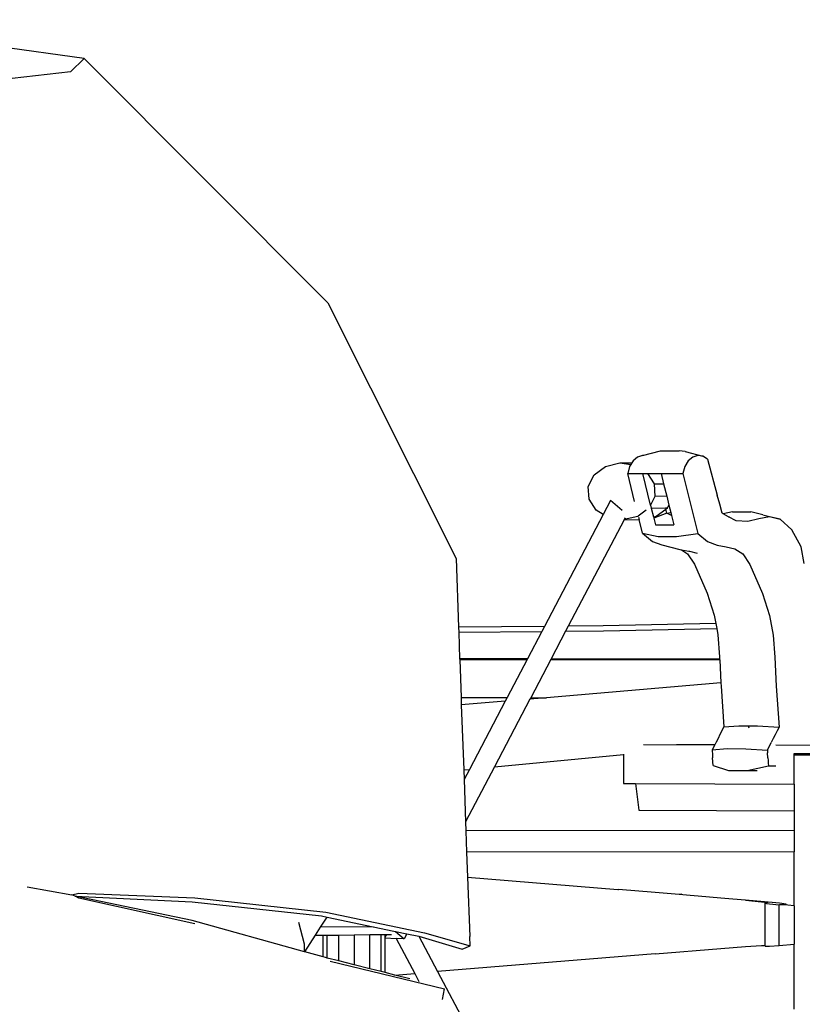
# Model space of a CAD drawing. Units: millimetres. Extents: x 168 to 3940, y -136 to 1907.
# Drawn here: x 1330 to 1487, y 494 to 692 of the extents above; entities that cross this region are included whole.
import ezdxf

# ---------------------------------------------------------------- set-up
doc = ezdxf.new("R2010")
doc.units = ezdxf.units.MM
doc.layers.add('Edges', color=7, linetype='Continuous')

# ---------------------------------------------------------------- blocks, each defined once
blk = doc.blocks.new('Cyclist pl')
at = {"layer": 'Edges'}
for p, q in [((1342.88, 684.16), (1285.76, 691.94)), ((1340.14, 681.45), (1342.88, 684.16)), ((1342.88, 684.16), (1391.74, 635.1)), ((1340.14, 681.45), (1328.45, 680.11)), ((1391.74, 635.1), (1417.5, 583.82)), ((1454.91, 604.52), (1458.56, 605.45)), ((1458.56, 605.45), (1462.26, 605.44)), ((1463.49, 605.31), (1462.26, 605.44)), ((1463.49, 605.31), (1467.03, 604.38)), ((1447.47, 602.31), (1450.38, 602.99)), ((1450.38, 602.99), (1452.76, 603.01)), ((1450.38, 602.99), (1452.55, 602.66)), ((1452.55, 602.66), (1452.33, 602.31)), ((1452.76, 603.01), (1452.55, 602.66)), ((1453.02, 603.42), (1452.76, 603.01)), ((1453.91, 604.17), (1453.02, 603.42)), ((1454.91, 604.52), (1453.91, 604.17)), ((1455.19, 604.49), (1454.91, 604.52)), ((1464.11, 603.39), (1463.42, 602.28)), ((1465.01, 604.14), (1464.11, 603.39)), ((1466.01, 604.49), (1465.01, 604.14)), ((1467.03, 604.38), (1466.01, 604.49)), ((1467.96, 603.78), (1467.03, 604.38)), ((1467.96, 603.78), (1469.93, 596.53)), ((1444.04, 598.3), (1445.21, 600.63)), ((1445.21, 600.63), (1447.47, 602.31)), ((1452.33, 602.31), (1451.94, 600.9)), ((1451.94, 600.9), (1454.96, 600.9)), ((1453.33, 595.24), (1451.94, 600.9)), ((1454.96, 600.9), (1455.91, 600.9)), ((1456.52, 594.56), (1454.96, 600.9)), ((1455.91, 600.9), (1457.25, 598.82)), ((1455.91, 600.9), (1458.66, 600.89)), ((1458.66, 600.89), (1463.04, 600.87)), ((1458.66, 600.89), (1459.16, 598.83)), ((1463.42, 602.28), (1463.04, 600.87)), ((1463.04, 600.87), (1465.99, 588.85)), ((1457.25, 598.82), (1459.16, 598.83)), ((1457.25, 598.82), (1457.41, 596.28)), ((1459.16, 598.83), (1459.79, 596.3)), ((1444.19, 595.76), (1444.04, 598.3)), ((1445.63, 593.53), (1444.19, 595.76)), ((1448.5, 595.48), (1447.03, 592.68)), ((1450.83, 593.47), (1448.5, 595.48)), ((1457.41, 596.28), (1456.52, 594.56)), ((1459.79, 596.3), (1457.41, 596.28)), ((1459.79, 596.3), (1460.22, 594.55)), ((1470.43, 594.72), (1469.93, 596.53)), ((1470.92, 592.91), (1470.43, 594.72)), ((1447.03, 592.68), (1445.63, 593.53)), ((1455.64, 593.51), (1454.05, 592.33)), ((1456.52, 594.56), (1456.67, 593.95)), ((1456.67, 593.95), (1459.54, 593.97)), ((1456.67, 593.95), (1457.1, 592.17)), ((1459.83, 592.94), (1457.16, 591.93)), ((1457.66, 592.3), (1459.61, 593.74)), ((1459.54, 593.97), (1459.93, 593.98)), ((1459.57, 593.87), (1459.54, 593.97)), ((1459.61, 593.74), (1459.93, 593.98)), ((1459.83, 592.94), (1459.61, 593.74)), ((1459.83, 592.94), (1460.58, 593.07)), ((1460.74, 592.43), (1459.83, 592.94)), ((1459.93, 593.98), (1460.22, 594.55)), ((1460.22, 594.55), (1460.58, 593.07)), ((1460.58, 593.07), (1460.74, 592.43)), ((1471.11, 592.8), (1470.92, 592.91)), ((1473, 593.17), (1471.11, 592.8)), ((1472.18, 592.2), (1471.11, 592.8)), ((1473, 593.17), (1476.69, 593.16)), ((1479.08, 592.62), (1476.69, 593.16)), ((1447.03, 592.68), (1435.24, 570.21)), ((1451.21, 591.59), (1440.02, 570.26)), ((1451.23, 591.63), (1451.21, 591.59)), ((1451.21, 591.59), (1454.23, 591.62)), ((1453.97, 592.27), (1451.23, 591.63)), ((1451.42, 591.99), (1451.23, 591.63)), ((1454.05, 592.33), (1453.97, 592.27)), ((1454.05, 592.33), (1454.06, 592.3)), ((1454.1, 592.13), (1454.23, 591.62)), ((1454.9, 588.88), (1454.23, 591.62)), ((1457.1, 592.17), (1457.66, 592.3)), ((1457.1, 592.17), (1457.16, 591.93)), ((1457.16, 591.93), (1457.5, 590.56)), ((1460.74, 592.43), (1461.2, 590.55)), ((1472.18, 592.2), (1472.35, 592.2)), ((1473.68, 591.37), (1472.18, 592.2)), ((1476.08, 591.26), (1473.68, 591.37)), ((1478.27, 591.79), (1476.08, 591.26)), ((1480.38, 592.21), (1478.27, 591.79)), ((1479.08, 592.62), (1482.55, 591.73)), ((1482.55, 591.73), (1480.38, 592.21)), ((1484.9, 589.58), (1482.55, 591.73)), ((1454.9, 588.88), (1458.08, 588.23)), ((1454.9, 588.88), (1456.89, 587.27)), ((1457.5, 590.56), (1461.2, 590.55)), ((1461.77, 588.22), (1465.99, 588.85)), ((1465.99, 588.85), (1467.99, 587.24)), ((1486.75, 586.17), (1484.9, 589.58)), ((1456.89, 587.27), (1458.81, 586.55)), ((1458.08, 588.23), (1461.77, 588.22)), ((1467.99, 587.24), (1469.91, 586.52)), ((1458.81, 586.55), (1462.39, 585.62)), ((1462.39, 585.62), (1462.75, 585.56)), ((1462.75, 585.56), (1463.92, 584.79)), ((1462.75, 585.56), (1464.24, 585.3)), ((1464.24, 585.3), (1464.34, 585.3)), ((1464.34, 585.3), (1465.86, 584.91)), ((1469.91, 586.52), (1471.74, 586.2)), ((1471.74, 586.2), (1473.45, 585.79)), ((1473.45, 585.79), (1475.02, 584.76)), ((1487.35, 582.8), (1486.75, 586.17)), ((1417.5, 583.82), (1417.99, 570.05)), ((1463.92, 584.79), (1465.34, 582.66)), ((1475.02, 584.76), (1476.43, 582.63)), ((1465.34, 582.66), (1467.87, 576.84)), ((1476.43, 582.63), (1478.97, 576.8)), ((1467.87, 576.84), (1469.32, 572.43)), ((1478.97, 576.8), (1480.42, 572.4)), ((1469.32, 572.43), (1469.63, 570.79)), ((1480.42, 572.4), (1481.14, 568.46)), ((1435.24, 570.21), (1417.99, 570.05)), ((1417.99, 570.05), (1418.03, 569.02)), ((1418.03, 569.02), (1434.7, 569.17)), ((1418.03, 569.02), (1418.22, 563.72)), ((1434.7, 569.17), (1431.82, 563.7)), ((1435.24, 570.21), (1434.7, 569.17)), ((1439.47, 569.22), (1436.58, 563.69)), ((1440.02, 570.26), (1439.47, 569.22)), ((1439.47, 569.22), (1447.07, 569.29)), ((1447.02, 570.32), (1440.02, 570.26)), ((1469.63, 570.79), (1447.02, 570.32)), ((1447.07, 569.29), (1469.81, 569.76)), ((1469.63, 570.79), (1469.81, 569.76)), ((1469.81, 569.76), (1470.05, 568.49)), ((1470.05, 568.49), (1470.38, 564.08)), ((1481.14, 568.46), (1481.47, 564.05)), ((1431.82, 563.7), (1418.22, 563.72)), ((1418.22, 563.72), (1418.23, 563.59)), ((1418.23, 563.59), (1431.75, 563.57)), ((1418.23, 563.59), (1418.5, 555.92)), ((1431.75, 563.57), (1427.74, 555.91)), ((1431.82, 563.7), (1431.75, 563.57)), ((1436.5, 563.56), (1432.49, 555.9)), ((1436.58, 563.69), (1436.5, 563.56)), ((1436.5, 563.56), (1470.41, 563.49)), ((1470.4, 563.65), (1436.58, 563.69)), ((1470.38, 564.08), (1470.4, 563.65)), ((1470.4, 563.65), (1470.41, 563.49)), ((1470.41, 563.49), (1470.63, 558.89)), ((1481.47, 564.05), (1481.76, 558.21)), ((1470.63, 558.89), (1435.63, 555.9)), ((1470.63, 558.89), (1470.67, 558.24)), ((1470.67, 558.24), (1471.25, 550.02)), ((1481.76, 558.21), (1482.34, 549.99)), ((1418.5, 555.92), (1427.74, 555.91)), ((1418.5, 555.92), (1418.56, 554.44)), ((1427.36, 555.19), (1418.56, 554.44)), ((1427.36, 555.19), (1420.18, 541.51)), ((1432.34, 555.62), (1425.2, 542)), ((1427.74, 555.91), (1427.36, 555.19)), ((1435.63, 555.9), (1432.34, 555.62)), ((1432.49, 555.9), (1432.34, 555.62)), ((1432.49, 555.9), (1435.63, 555.9)), ((1418.56, 554.44), (1419.03, 541.4)), ((1471.25, 550.02), (1470.46, 548.49)), ((1471.25, 550.02), (1474.28, 550.27)), ((1474.28, 550.27), (1476.18, 550.27)), ((1476.34, 549.79), (1476.18, 550.27)), ((1476.18, 550.27), (1477.98, 550.26)), ((1477.98, 550.26), (1482.34, 549.99)), ((1482.34, 549.99), (1481.95, 549.22)), ((1470.07, 547.72), (1469.67, 546.95)), ((1470.46, 548.49), (1470.07, 547.72)), ((1481.16, 547.69), (1480.77, 546.92)), ((1481.56, 548.45), (1481.16, 547.69)), ((1481.95, 549.22), (1481.56, 548.45)), ((1469.38, 546.38), (1455.14, 546.42)), ((1469.42, 546.45), (1461.77, 546.47)), ((1469.28, 546.18), (1468.88, 545.42)), ((1468.88, 545.42), (1471.93, 545.67)), ((1468.88, 545.42), (1468.95, 544.36)), ((1469.38, 546.38), (1469.28, 546.18)), ((1469.42, 546.45), (1469.38, 546.38)), ((1469.67, 546.95), (1469.42, 546.45)), ((1471.93, 545.67), (1475.62, 545.66)), ((1475.62, 545.66), (1479.98, 545.38)), ((1479.98, 545.38), (1480.77, 546.92)), ((1479.98, 545.38), (1480.01, 544.86)), ((1489.44, 546.32), (1481.66, 546.34)), ((1425.2, 542), (1451.09, 544.53)), ((1451.09, 544.57), (1451.09, 544.53)), ((1451.09, 544.53), (1451.09, 538.67)), ((1468.95, 544.36), (1468.98, 543.84)), ((1469.08, 542.26), (1468.98, 543.84)), ((1480.08, 543.81), (1480.01, 544.86)), ((1480.08, 543.81), (1480.11, 543.28)), ((1485.36, 544.68), (1490.24, 544.68)), ((1485.36, 544.45), (1485.36, 544.68)), ((1485.36, 544.45), (1490.24, 544.45)), ((1485.36, 538.57), (1485.36, 544.45)), ((1419.03, 541.4), (1420.18, 541.51)), ((1419.03, 541.4), (1419.1, 539.45)), ((1420.18, 541.51), (1419.1, 539.45)), ((1425.2, 542), (1419.41, 530.96)), ((1469.08, 542.26), (1472.2, 541.32)), ((1475.89, 541.31), (1480.18, 542.23)), ((1480.11, 543.28), (1480.14, 542.76)), ((1480.14, 542.76), (1480.18, 542.23)), ((1480.18, 542.23), (1481.66, 542.24)), ((1419.1, 539.45), (1419.41, 530.96)), ((1472.2, 541.32), (1475.89, 541.31)), ((1475.89, 541.31), (1477.96, 541.32)), ((1451.09, 538.67), (1453.48, 538.66)), ((1453.48, 538.66), (1454.2, 533.3)), ((1453.48, 538.66), (1485.36, 538.57)), ((1485.36, 538.57), (1485.36, 533.21)), ((1454.2, 533.3), (1485.36, 533.21)), ((1485.36, 533.21), (1485.36, 529.23)), ((1419.41, 530.96), (1419.47, 529.18)), ((1485.36, 529.23), (1419.47, 529.18)), ((1419.47, 529.18), (1419.62, 524.89)), ((1485.36, 529.23), (1485.36, 524.94)), ((1485.36, 524.94), (1419.62, 524.89)), ((1419.62, 524.89), (1419.81, 519.89)), ((1485.36, 514.13), (1485.36, 524.94)), ((1419.81, 519.89), (1449.97, 517.41)), ((1419.81, 519.89), (1420.24, 507.99)), ((1331.42, 517.93), (1340.38, 516.37)), ((1340.38, 516.37), (1341.8, 516.7)), ((1341.04, 516.05), (1340.38, 516.37)), ((1364.53, 511.22), (1341.04, 516.05)), ((1341.04, 516.05), (1364.53, 514.93)), ((1341.8, 515.67), (1341.04, 516.05)), ((1341.8, 516.7), (1365.09, 515.74)), ((1365.09, 510.49), (1341.8, 515.67)), ((1365.09, 515.74), (1391.39, 512.89)), ((1449.97, 517.41), (1450.08, 517.42)), ((1457.45, 516.8), (1450.08, 517.42)), ((1458.24, 516.75), (1457.45, 516.8)), ((1462.29, 516.41), (1458.24, 516.75)), ((1462.83, 516.46), (1462.29, 516.41)), ((1464.48, 516.21), (1462.29, 516.41)), ((1466.06, 516.1), (1464.48, 516.21)), ((1470.66, 515.68), (1466.06, 516.1)), ((1473.03, 515.5), (1470.66, 515.68)), ((1364.53, 514.93), (1390.49, 512.13)), ((1475.58, 515.25), (1473.03, 515.5)), ((1475.58, 515.25), (1478.83, 514.94)), ((1478.64, 515), (1475.58, 515.25)), ((1482.38, 514.65), (1478.64, 515)), ((1478.83, 514.94), (1480, 514.79)), ((1479.82, 514.74), (1479.56, 514.71)), ((1479.56, 514.71), (1479.61, 514.65)), ((1479.56, 506.2), (1479.56, 514.71)), ((1479.61, 514.65), (1479.83, 514.63)), ((1480, 514.79), (1479.82, 514.74)), ((1479.83, 514.63), (1480.41, 514.55)), ((1480.41, 514.55), (1482.37, 514.36)), ((1482.35, 506.18), (1482.37, 514.36)), ((1482.37, 514.36), (1482.44, 514.35)), ((1483.75, 514.48), (1482.38, 514.65)), ((1483.51, 514.34), (1482.44, 514.35)), ((1483.46, 514.39), (1483.62, 514.43)), ((1483.51, 514.34), (1483.46, 514.39)), ((1483.75, 514.31), (1483.51, 514.34)), ((1483.62, 514.43), (1483.75, 514.48)), ((1483.75, 514.31), (1483.75, 514.48)), ((1484.07, 514.26), (1483.75, 514.31)), ((1485.36, 514.13), (1484.07, 514.26)), ((1485.36, 514.13), (1485.36, 506.41)), ((1390.31, 509.82), (1391.62, 511.89)), ((1390.49, 512.13), (1391.62, 511.89)), ((1391.39, 512.89), (1411.19, 508.74)), ((1391.62, 511.89), (1400.89, 509.94)), ((1387.08, 504.91), (1364.53, 511.22)), ((1387.07, 506.46), (1385.97, 510.81)), ((1389.31, 508.23), (1390.31, 509.82)), ((1400.89, 509.94), (1390.31, 509.82)), ((1400.89, 509.94), (1405.03, 509.07)), ((1387.18, 504.89), (1389.31, 508.23)), ((1389.31, 508.23), (1390.83, 508.25)), ((1390.83, 508.25), (1391.66, 508.26)), ((1390.83, 503.87), (1390.83, 508.25)), ((1391.66, 508.26), (1393.95, 508.28)), ((1391.66, 503.65), (1391.66, 508.26)), ((1393.95, 508.28), (1397.06, 508.32)), ((1393.95, 503.07), (1393.95, 508.28)), ((1397.06, 508.32), (1400.18, 508.35)), ((1397.06, 508.32), (1397.06, 502.29)), ((1400.18, 508.35), (1402.46, 508.38)), ((1400.18, 501.51), (1400.18, 508.35)), ((1402.46, 508.38), (1403.3, 508.39)), ((1402.46, 500.94), (1402.46, 508.38)), ((1403.27, 507.7), (1403.3, 507.75)), ((1403.3, 507.84), (1403.63, 508.39)), ((1403.3, 507.84), (1403.41, 508.39)), ((1403.3, 507.84), (1403.3, 508.39)), ((1403.3, 508.39), (1403.41, 508.39)), ((1403.3, 507.75), (1403.3, 507.84)), ((1403.41, 508.39), (1403.63, 508.39)), ((1403.63, 508.39), (1404.54, 508.4)), ((1405.03, 509.07), (1405.34, 509)), ((1405.34, 509), (1407.09, 507.49)), ((1405.34, 509), (1407.63, 508.52)), ((1407.63, 508.52), (1407.09, 507.49)), ((1407.63, 508.52), (1410.04, 508.02)), ((1410.04, 508.02), (1418.74, 505.43)), ((1410.04, 508.02), (1413.79, 500.94)), ((1411.19, 508.74), (1420.33, 506.12)), ((1420.33, 506.12), (1420.24, 507.99)), ((1387.08, 504.91), (1387.07, 506.46)), ((1403.3, 500.73), (1403.27, 507.7)), ((1403.27, 507.7), (1405.5, 507.58)), ((1405.5, 507.58), (1409.21, 500.57)), ((1407.09, 507.49), (1405.5, 507.58)), ((1418.74, 505.43), (1420.33, 506.12)), ((1470.66, 505.58), (1475.58, 505.95)), ((1475.58, 505.95), (1478.83, 506.17)), ((1478.83, 506.17), (1479.56, 506.2)), ((1479.56, 506.2), (1479.61, 506.2)), ((1479.56, 506.06), (1479.56, 506.2)), ((1479.61, 506.08), (1479.56, 506.06)), ((1479.56, 506.06), (1479.61, 506.02)), ((1479.61, 506.02), (1480.41, 506.05)), ((1480.41, 506.05), (1482.35, 506.18)), ((1482.35, 506.18), (1485.36, 506.41)), ((1485.36, 493.43), (1485.36, 506.41)), ((1387.18, 504.89), (1387.08, 504.91)), ((1390.83, 503.87), (1387.18, 504.89)), ((1391.3, 503.74), (1390.83, 503.87)), ((1457.45, 504.52), (1413.79, 500.94)), ((1457.45, 504.52), (1470.66, 505.58)), ((1391.66, 503.65), (1391.3, 503.74)), ((1393.95, 503.07), (1391.66, 503.65)), ((1392.26, 503.05), (1415.2, 497.48)), ((1397.06, 502.29), (1393.95, 503.07)), ((1400.18, 501.51), (1397.06, 502.29)), ((1402.46, 500.94), (1400.18, 501.51)), ((1403.3, 500.73), (1402.46, 500.94)), ((1405.24, 500.24), (1403.3, 500.73)), ((1405.24, 500.24), (1409.21, 500.57)), ((1408.2, 499.5), (1405.24, 500.24)), ((1409.21, 500.57), (1410.06, 498.96)), ((1413.79, 500.94), (1419.59, 489.99)), ((1414.78, 495.31), (1415.2, 497.48))]:
    blk.add_line(p, q, dxfattribs=at)

msp = doc.modelspace()

# ---------------------------------------------------------------- block references
msp.add_blockref('Cyclist pl', (0, 0))

doc.saveas('drawing.dxf')
